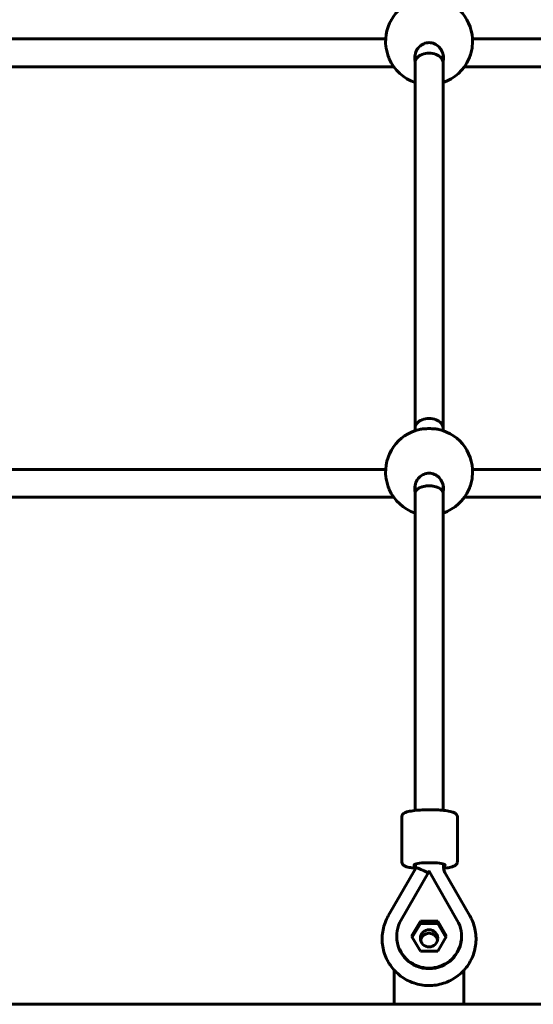
# Model space of a CAD drawing. Units: millimetres. Extents: x 6283 to 18575, y 1112 to 19279.
# Drawn here: x 9534 to 9829, y 16376 to 16942 of the extents above; entities that cross this region are included whole.
import ezdxf

# ---------------------------------------------------------------- set-up
doc = ezdxf.new("R2010")
doc.units = ezdxf.units.MM
doc.header["$LTSCALE"] = 120
doc.layers.add('Widoczne (ISO)', color=7, linetype='Continuous', lineweight=60)

msp = doc.modelspace()

# ---------------------------------------------------------------- linework, layer by layer
at = {"layer": 'Widoczne (ISO)'}
for p, q in [((9743.94, 16931.24), (9393.86, 16931.24)), ((9945.22, 16931.24), (9793.86, 16931.24)), ((9760.9, 16917.73), (9760.9, 16922.5)), ((9776.9, 16917.73), (9776.9, 16922.5)), ((9748.62, 16915.24), (9389.18, 16915.24)), ((9760.9, 16707.64), (9760.9, 16917.73)), ((9776.9, 16707.64), (9776.9, 16917.73)), ((9945.47, 16915.24), (9789.18, 16915.24)), ((9760.9, 16705.96), (9760.9, 16707.64)), ((9776.9, 16705.96), (9776.9, 16707.64)), ((9743.94, 16683.66), (9393.86, 16683.66)), ((9945.35, 16683.66), (9793.86, 16683.66)), ((9760.9, 16670.15), (9760.9, 16674.92)), ((9776.9, 16670.15), (9776.9, 16674.92)), ((9760.91, 16487.58), (9760.9, 16670.15)), ((9776.91, 16487.63), (9776.9, 16670.15)), ((9748.62, 16667.66), (9389.18, 16667.66)), ((9945.58, 16667.66), (9789.18, 16667.66)), ((9753.15, 16458.12), (9753.15, 16483.79)), ((9785.15, 16458.12), (9785.15, 16483.79)), ((9761.19, 16454.34), (9745.44, 16426.92)), ((9761.15, 16455.11), (9761.15, 16456.79)), ((9777.15, 16455.11), (9777.15, 16456.79)), ((9752.69, 16424.4), (9768.67, 16452.23)), ((9768.67, 16452.23), (9768.78, 16452.42)), ((9768.67, 16452.23), (9768.9, 16452.36)), ((9768.78, 16452.42), (9768.9, 16452.63)), ((9768.9, 16452.36), (9768.78, 16452.42)), ((9768.9, 16452.63), (9769.02, 16452.42)), ((9768.9, 16452.36), (9769.02, 16452.42)), ((9768.9, 16452.36), (9769.13, 16452.23)), ((9769.02, 16452.42), (9769.13, 16452.23)), ((9769.13, 16452.23), (9785.11, 16424.4)), ((9792.36, 16426.92), (9778.01, 16451.91)), ((9758.85, 16415.32), (9763.88, 16423.92)), ((9763.88, 16422.66), (9759.22, 16414.7)), ((9763.88, 16423.92), (9773.92, 16423.92)), ((9763.88, 16423.92), (9763.88, 16422.66)), ((9773.92, 16422.66), (9763.88, 16422.66)), ((9773.92, 16423.92), (9778.94, 16415.32)), ((9773.92, 16423.92), (9773.92, 16422.66)), ((9778.58, 16414.7), (9773.92, 16422.66)), ((9750.26, 16415.32), (9750.26, 16415.01)), ((9763.88, 16406.73), (9758.85, 16415.32)), ((9778.94, 16415.32), (9773.92, 16406.73)), ((9787.53, 16415.32), (9787.53, 16415.01)), ((9773.92, 16406.73), (9763.88, 16406.73)), ((9748.9, 16376.11), (9748.9, 16395.69)), ((9788.9, 16395.69), (9788.9, 16376.11)), ((9173.21, 16376.11), (9964.59, 16376.11))]:
    msp.add_line(p, q, dxfattribs=at)
for centre, start, end in [((9768.9, 16929.86), 102.7586, 187.2997), ((9768.9, 16929.86), 352.7003, 77.2414), ((9768.9, 16929.86), 203.7143, 251.3371), ((9768.9, 16929.86), 288.6629, 336.2857), ((9768.9, 16682.28), 102.7586, 187.2997), ((9768.9, 16682.28), 352.7003, 77.2414), ((9768.9, 16682.28), 203.7143, 251.339), ((9768.9, 16682.28), 288.6649, 336.2857)]:
    msp.add_arc(centre, 25, start, end, dxfattribs=at)
for centre, major_axis, ratio, start_param, end_param in [((9768.9, 16917.73), (8, 0), 0.661544, 0, 3.141593), ((9768.9, 16917.73), (8, 0), 0.661544, 0, 3.141593), ((9768.9, 16707.64), (8, 0), 0.661544, 0, 3.141593), ((9768.9, 16707.64), (8, 0), 0.661544, 0, 3.141593), ((9768.9, 16670.15), (8, 0), 0.514088, 0.000018, 3.141611), ((9768.9, 16670.15), (-8, 0), 0.514088, 3.141611, 6.283203), ((9769.15, 16456.14), (-9, 0), 0.157062, 2.66571, 6.759068), ((9768.19, 16450.47), (-6.94, 3.98), 0.136611, 4.769956, 6.022788), ((9768.78, 16450.77), (-9.11, 5.23), 0.136619, 4.777885, 4.790686), ((9769.02, 16450.77), (-9.11, -5.23), 0.136619, 4.634092, 4.646893), ((9768.9, 16415.32), (18.63, 0), 0.987589, 2.625675, 6.799103), ((9768.9, 16415.01), (18.63, 0), 0.987589, 3.141593, 6.283185), ((9768.9, 16412.03), (5, 0), 0.987589, 0.208249, 2.933344)]:
    msp.add_ellipse(centre, major_axis=major_axis, ratio=ratio, start_param=start_param, end_param=end_param, dxfattribs=at)
msp.add_ellipse((9768.9, 16414.07), major_axis=(5, 0), ratio=0.987589, dxfattribs=at)
for points, knots in [([(9744.1, 16926.68), (9744.13, 16926.44), (9744.17, 16926.2), (9744.37, 16924.93), (9744.62, 16923.85), (9745.21, 16921.83), (9745.59, 16920.77), (9746.01, 16919.8)], [2.8558741, 2.8558741, 2.8558741, 2.8558741, 2.9306985, 2.9306985, 3.2396854, 3.2396854, 3.5621085, 3.5621085, 3.5621085, 3.5621085]), ([(9760.65, 16920.44), (9760.65, 16921.51), (9760.86, 16922.67), (9761.74, 16924.83), (9762.41, 16925.84), (9763.9, 16927.36), (9764.79, 16928.01), (9766.77, 16928.89), (9767.86, 16929.12), (9769.93, 16929.12), (9771.02, 16928.89), (9773, 16928.01), (9773.89, 16927.36), (9775.39, 16925.84), (9776.05, 16924.83), (9776.93, 16922.67), (9777.15, 16921.51), (9777.15, 16919.78), (9777.07, 16919.09), (9776.9, 16918.42)], [0, 0, 0, 0, 0.350324, 0.350324, 0.700647, 0.700647, 1.010972, 1.010972, 1.321297, 1.321297, 1.631622, 1.631622, 1.941946, 1.941946, 2.29227, 2.29227, 2.642593, 2.642593, 2.858617, 2.858617, 2.858617, 2.858617]), ([(9791.79, 16919.8), (9792.21, 16920.77), (9792.59, 16921.83), (9793.18, 16923.85), (9793.42, 16924.93), (9793.63, 16926.2), (9793.66, 16926.44), (9793.69, 16926.68)], [1.681315, 1.681315, 1.681315, 1.681315, 2.003738, 2.003738, 2.3127249, 2.3127249, 2.3875493, 2.3875493, 2.3875493, 2.3875493]), ([(9774.42, 16706.66), (9773.75, 16706.81), (9772.92, 16706.94), (9771.02, 16707.12), (9769.93, 16707.16), (9767.86, 16707.16), (9766.77, 16707.12), (9764.87, 16706.94), (9764.05, 16706.81), (9763.38, 16706.66)], [0.725974, 0.725974, 0.725974, 0.725974, 1.010972, 1.010972, 1.321297, 1.321297, 1.631622, 1.631622, 1.916619, 1.916619, 1.916619, 1.916619]), ([(9760.9, 16670.84), (9760.73, 16671.51), (9760.65, 16672.2), (9760.65, 16673.93), (9760.86, 16675.09), (9761.74, 16677.25), (9762.41, 16678.26), (9763.9, 16679.78), (9764.79, 16680.43), (9766.77, 16681.31), (9767.86, 16681.54), (9769.93, 16681.54), (9771.02, 16681.31), (9773, 16680.43), (9773.89, 16679.78), (9775.39, 16678.26), (9776.05, 16677.25), (9776.93, 16675.09), (9777.15, 16673.93), (9777.15, 16672.86)], [2.384806, 2.384806, 2.384806, 2.384806, 2.60083, 2.60083, 2.951154, 2.951154, 3.301477, 3.301477, 3.611802, 3.611802, 3.922127, 3.922127, 4.232451, 4.232451, 4.542776, 4.542776, 4.8931, 4.8931, 5.243423, 5.243423, 5.243423, 5.243423]), ([(9744.1, 16679.1), (9744.13, 16678.86), (9744.17, 16678.62), (9744.37, 16677.35), (9744.62, 16676.27), (9745.21, 16674.25), (9745.59, 16673.19), (9746.01, 16672.22)], [2.8558741, 2.8558741, 2.8558741, 2.8558741, 2.9306985, 2.9306985, 3.2396854, 3.2396854, 3.5621085, 3.5621085, 3.5621085, 3.5621085]), ([(9791.79, 16672.22), (9792.21, 16673.19), (9792.59, 16674.25), (9793.18, 16676.27), (9793.42, 16677.35), (9793.63, 16678.62), (9793.66, 16678.86), (9793.69, 16679.1)], [1.681315, 1.681315, 1.681315, 1.681315, 2.003738, 2.003738, 2.3127249, 2.3127249, 2.3875493, 2.3875493, 2.3875493, 2.3875493]), ([(9753.15, 16483.79), (9753.15, 16484.13), (9753.23, 16484.47), (9753.49, 16485.06), (9753.67, 16485.3), (9754.13, 16485.79), (9754.42, 16485.98), (9755.55, 16486.61), (9756.48, 16486.85), (9758.81, 16487.33), (9760.17, 16487.52), (9763.07, 16487.79), (9764.57, 16487.89), (9767.66, 16487.99), (9769.25, 16488.01), (9772.35, 16487.95), (9773.87, 16487.88), (9776.73, 16487.67), (9778.07, 16487.52), (9780.46, 16487.15), (9781.51, 16486.93), (9782.94, 16486.47), (9783.43, 16486.28), (9784.18, 16485.76), (9784.44, 16485.55), (9784.9, 16484.91), (9785.1, 16484.48), (9785.15, 16483.92), (9785.15, 16483.86), (9785.15, 16483.79)], [3.141593, 3.141593, 3.141593, 3.141593, 3.210088, 3.210088, 3.289233, 3.289233, 3.416051, 3.416051, 3.799436, 3.799436, 4.166338, 4.166338, 4.500232, 4.500232, 4.828022, 4.828022, 5.155247, 5.155247, 5.486291, 5.486291, 5.833514, 5.833514, 6.05835, 6.05835, 6.170768, 6.170768, 6.269959, 6.269959, 6.283185, 6.283185, 6.283185, 6.283185]), ([(9761.16, 16454.3), (9760.42, 16454.38), (9759.71, 16454.47), (9757.83, 16454.75), (9756.79, 16454.98), (9755.36, 16455.44), (9754.87, 16455.63), (9754.12, 16456.15), (9753.86, 16456.36), (9753.4, 16457), (9753.2, 16457.43), (9753.15, 16457.98), (9753.15, 16458.05), (9753.15, 16458.12)], [8.4429046, 8.4429046, 8.4429046, 8.4429046, 8.6278833, 8.6278833, 8.975107, 8.975107, 9.1999425, 9.1999425, 9.3123602, 9.3123602, 9.4115518, 9.4115518, 9.424778, 9.424778, 9.424778, 9.424778]), ([(9761.16, 16454.3), (9761.16, 16454.34), (9761.16, 16454.38), (9761.16, 16454.48), (9761.16, 16454.53), (9761.15, 16454.65), (9761.15, 16454.71), (9761.15, 16454.82), (9761.15, 16454.88), (9761.15, 16455), (9761.15, 16455.05), (9761.15, 16455.11)], [4.67648252, 4.67648252, 4.67648252, 4.67648252, 4.68176876, 4.68176876, 4.68942381, 4.68942381, 4.69707887, 4.69707887, 4.70473392, 4.70473392, 4.71238898, 4.71238898, 4.71238898, 4.71238898]), ([(9778.01, 16451.91), (9777.89, 16452.1), (9777.79, 16452.31), (9777.61, 16452.72), (9777.53, 16452.93), (9777.39, 16453.35), (9777.33, 16453.57), (9777.24, 16454), (9777.21, 16454.22), (9777.16, 16454.67), (9777.15, 16454.89), (9777.15, 16455.11)], [4.1963704, 4.1963704, 4.1963704, 4.1963704, 4.2995741, 4.2995741, 4.4027778, 4.4027778, 4.5059815, 4.5059815, 4.6091853, 4.6091853, 4.712389, 4.712389, 4.712389, 4.712389]), ([(9785.15, 16458.12), (9785.15, 16457.78), (9785.07, 16457.44), (9784.81, 16456.85), (9784.63, 16456.61), (9784.16, 16456.11), (9783.88, 16455.93), (9782.75, 16455.3), (9781.82, 16455.05), (9779.63, 16454.61), (9778.48, 16454.44), (9777.2, 16454.31)], [6.2831853, 6.2831853, 6.2831853, 6.2831853, 6.3516809, 6.3516809, 6.4308252, 6.4308252, 6.5576441, 6.5576441, 6.9410288, 6.9410288, 7.2595954, 7.2595954, 7.2595954, 7.2595954]), ([(9745.44, 16426.92), (9744.01, 16424.44), (9742.99, 16421.73), (9741.86, 16416.14), (9741.75, 16413.26), (9742.45, 16407.6), (9743.25, 16404.83), (9745.7, 16399.68), (9747.35, 16397.3), (9751.31, 16393.17), (9753.62, 16391.42), (9758.7, 16388.73), (9761.46, 16387.79), (9767.14, 16386.81), (9770.06, 16386.78), (9775.77, 16387.63), (9778.56, 16388.52), (9783.71, 16391.11), (9786.07, 16392.82), (9790.13, 16396.89), (9791.82, 16399.25), (9794.38, 16404.37), (9795.24, 16407.13), (9796.04, 16412.77), (9795.98, 16415.66), (9794.95, 16421.26), (9793.98, 16423.98), (9792.53, 16426.63), (9792.44, 16426.77), (9792.36, 16426.92)], [1.054778, 1.054778, 1.054778, 1.054778, 1.373762, 1.373762, 1.691895, 1.691895, 2.009928, 2.009928, 2.328654, 2.328654, 2.648571, 2.648571, 2.969697, 2.969697, 3.291581, 3.291581, 3.613491, 3.613491, 3.934685, 3.934685, 4.254682, 4.254682, 4.573467, 4.573467, 4.89152, 4.89152, 5.209625, 5.209625, 5.228408, 5.228408, 5.228408, 5.228408])]:
    msp.add_open_spline(points, degree=3, knots=knots, dxfattribs=at)
for points in [[(9760.9, 16918.42), (9760.73, 16919.09), (9760.65, 16919.78), (9760.65, 16920.44)], [(9777.15, 16672.86), (9777.15, 16672.2), (9777.07, 16671.51), (9776.9, 16670.84)], [(9761.62, 16454.56), (9761.39, 16454.51), (9761.24, 16454.44), (9761.19, 16454.34)]]:
    msp.add_open_spline(points, degree=3, dxfattribs=at)

doc.saveas('drawing.dxf')
